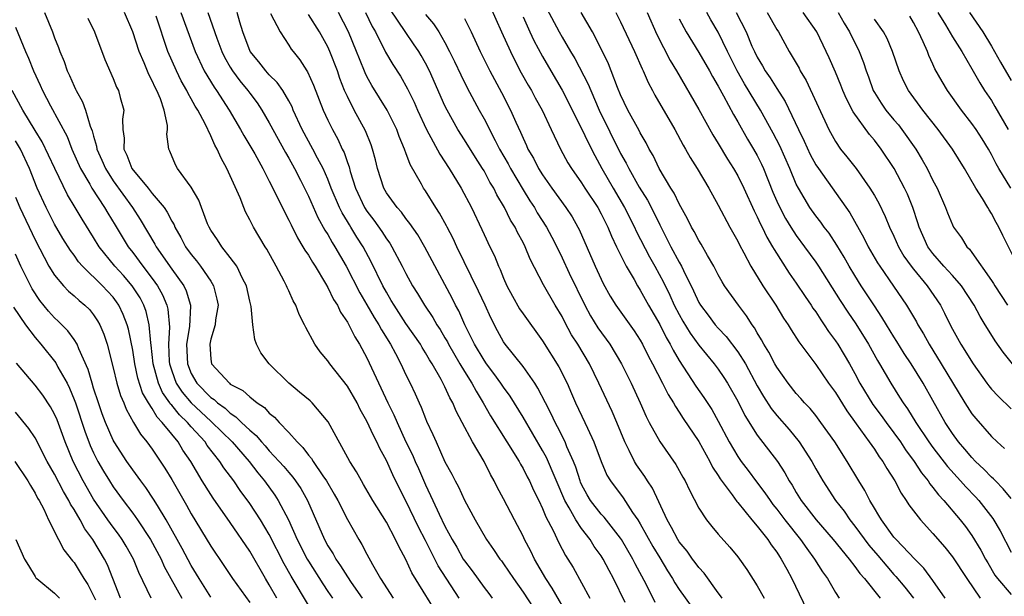
# Model space of a CAD drawing. Units: inches. Extents: x 2652000 to 2655000, y 1560000 to 1561272.
# Drawn here: x 2652451 to 2652552, y 1560541 to 1560600 of the extents above; entities that cross this region are included whole.
import ezdxf

# ---------------------------------------------------------------- set-up
doc = ezdxf.new("R2010")
doc.units = ezdxf.units.IN
doc.header["$MEASUREMENT"] = 0
doc.layers.add('LD26521560_2ft', color=134, linetype='Continuous')

msp = doc.modelspace()

# ---------------------------------------------------------------- linework, layer by layer
at = {"layer": 'LD26521560_2ft'}
for points, elevation in [([(2652453.98, 1560601), (2652454.79, 1560599), (2652455, 1560598.41), (2652455.4, 1560597.4), (2652455.53, 1560597), (2652455.97, 1560595.97), (2652456.3, 1560595), (2652456.53, 1560594.53), (2652457, 1560593.43), (2652457.15, 1560593.15), (2652457.2, 1560593), (2652457.85, 1560591.85), (2652458.17, 1560591), (2652458.66, 1560589.34), (2652458.86, 1560588.86), (2652459, 1560588.31), (2652459.3, 1560587.3), (2652459.33, 1560587), (2652459.85, 1560585.85), (2652460.2, 1560585), (2652461, 1560583.76), (2652462.99, 1560581), (2652463.78, 1560579.78), (2652465.26, 1560577.26), (2652465.39, 1560577), (2652467, 1560574.69), (2652468.23, 1560573), (2652468.49, 1560572.49), (2652468.93, 1560571), (2652468.93, 1560570.93), (2652468.82, 1560568.82), (2652468.52, 1560567), (2652468.6, 1560565), (2652469, 1560564.01), (2652469.58, 1560563), (2652471, 1560561.55), (2652471.34, 1560561.34), (2652471.69, 1560561), (2652472.46, 1560560.46), (2652473, 1560559.94), (2652473.58, 1560559.58), (2652474.16, 1560559), (2652475, 1560558.19), (2652475.65, 1560557.65), (2652476.19, 1560557), (2652476.58, 1560556.58), (2652477, 1560556.09), (2652478.01, 1560555), (2652478.48, 1560554.48), (2652479, 1560553.85), (2652479.4, 1560553.4), (2652479.7, 1560553), (2652480.22, 1560552.22), (2652480.91, 1560551), (2652482.64, 1560547), (2652483, 1560546.35), (2652483.53, 1560545.53), (2652483.81, 1560545), (2652484.31, 1560544.31), (2652485, 1560543.19), (2652485.39, 1560542.61), (2652486.52, 1560541)], 8274), ([(2652494.66, 1560538.66), (2652491.6, 1560543.6), (2652491, 1560544.96), (2652490.27, 1560546.27), (2652489.94, 1560547), (2652489, 1560548.78), (2652487.62, 1560551), (2652486.65, 1560552.65), (2652486.43, 1560553), (2652485.92, 1560553.92), (2652485.24, 1560555), (2652483.04, 1560559.04), (2652481.38, 1560561), (2652481.19, 1560561.19), (2652480.11, 1560562.11), (2652479.01, 1560563), (2652477, 1560565), (2652476.14, 1560566.14), (2652475.68, 1560567), (2652475.5, 1560567.5), (2652475.31, 1560569), (2652475.14, 1560570.86), (2652475, 1560571.42), (2652474.65, 1560573), (2652474.26, 1560573.74), (2652473.67, 1560575), (2652473, 1560575.9), (2652472.12, 1560577), (2652471.69, 1560577.69), (2652471, 1560578.69), (2652470.82, 1560579), (2652470.67, 1560579.33), (2652470.04, 1560581), (2652469.78, 1560581.78), (2652469, 1560583.1), (2652467.59, 1560585), (2652467.38, 1560585.38), (2652466.8, 1560586.8), (2652466.69, 1560587), (2652466.51, 1560588.51), (2652466.56, 1560589), (2652466.58, 1560589.42), (2652466.23, 1560591), (2652465.85, 1560592.15), (2652465.47, 1560593), (2652465.31, 1560593.31), (2652465, 1560594), (2652464.64, 1560594.64), (2652464.18, 1560595.82), (2652463.67, 1560597), (2652463, 1560599.01), (2652462.15, 1560601)], 8278), ([(2652467.95, 1560601), (2652469.39, 1560597), (2652470.33, 1560595), (2652471.34, 1560593.34), (2652471.58, 1560593), (2652472.88, 1560591), (2652474.06, 1560589), (2652474.38, 1560588.38), (2652475, 1560587.37), (2652475.5, 1560586.5), (2652476.33, 1560585), (2652477, 1560583.72), (2652477.75, 1560582.25), (2652478.56, 1560580.56), (2652479, 1560579.73), (2652479.23, 1560579.23), (2652479.89, 1560577.89), (2652480.45, 1560577), (2652480.64, 1560576.64), (2652481, 1560576.14), (2652481.42, 1560575.42), (2652481.69, 1560575), (2652482.76, 1560573.24), (2652483, 1560572.82), (2652483.59, 1560571.59), (2652483.97, 1560571), (2652484.28, 1560570.28), (2652485, 1560569.27), (2652485.15, 1560569), (2652485.75, 1560567.75), (2652486.25, 1560567), (2652487, 1560565.61), (2652489.15, 1560561), (2652489.77, 1560559.77), (2652490.09, 1560559), (2652491, 1560557.01), (2652491.66, 1560555.66), (2652491.93, 1560555), (2652492.27, 1560554.27), (2652493, 1560552.59), (2652493.75, 1560551), (2652494.39, 1560549.61), (2652495, 1560548.35), (2652495.73, 1560547), (2652496.2, 1560546.2), (2652496.87, 1560545), (2652497, 1560544.8), (2652497.79, 1560543.79), (2652499, 1560542.09), (2652499.48, 1560541.48), (2652499.83, 1560541)], 8282), ([(2652470.7, 1560601), (2652471.63, 1560598.37), (2652472.14, 1560597), (2652472.42, 1560596.42), (2652473, 1560595.39), (2652473.24, 1560595), (2652473.98, 1560593.98), (2652474.8, 1560593), (2652475, 1560592.72), (2652475.74, 1560591.74), (2652476.24, 1560591), (2652477, 1560589.7), (2652478.65, 1560586.65), (2652479, 1560586.05), (2652479.57, 1560585), (2652480.19, 1560583.81), (2652481, 1560582.17), (2652481.98, 1560579.98), (2652482.7, 1560578.7), (2652483, 1560578.24), (2652483.44, 1560577.44), (2652483.73, 1560577), (2652484.86, 1560575), (2652486.26, 1560572.26), (2652487, 1560571.03), (2652487.74, 1560569.74), (2652488.22, 1560569), (2652488.48, 1560568.48), (2652489.42, 1560567), (2652489.93, 1560566.07), (2652490.48, 1560565), (2652491, 1560563.86), (2652491.42, 1560563), (2652491.93, 1560561.93), (2652492.34, 1560561), (2652492.56, 1560560.56), (2652493, 1560559.41), (2652493.12, 1560559.12), (2652493.77, 1560557.77), (2652494.09, 1560557), (2652495, 1560554.96), (2652495.7, 1560553.7), (2652496.05, 1560553), (2652496.39, 1560552.39), (2652497, 1560551.04), (2652498.1, 1560549), (2652499.26, 1560547), (2652499.98, 1560545.98), (2652500.63, 1560545), (2652500.8, 1560544.8), (2652501, 1560544.51), (2652502.01, 1560543), (2652503, 1560541.6), (2652504.02, 1560540.02)], 8284), ([(2652507.73, 1560539), (2652506, 1560542), (2652505.34, 1560543), (2652504.18, 1560545), (2652503.79, 1560545.79), (2652503.16, 1560547), (2652503, 1560547.33), (2652502.11, 1560549), (2652501, 1560551.17), (2652500.36, 1560552.36), (2652500.05, 1560553), (2652499.66, 1560553.66), (2652499, 1560555), (2652497.82, 1560557), (2652496.77, 1560559), (2652496.14, 1560560.14), (2652495.79, 1560561), (2652495.5, 1560561.5), (2652495, 1560562.63), (2652494.61, 1560563.39), (2652493.68, 1560565), (2652493.41, 1560565.41), (2652493, 1560566.14), (2652492.66, 1560566.67), (2652492.48, 1560567), (2652491, 1560569.13), (2652489.78, 1560571), (2652489.5, 1560571.5), (2652489, 1560572.33), (2652488.63, 1560573), (2652487.44, 1560575.44), (2652486.62, 1560577), (2652485.98, 1560577.98), (2652485.37, 1560579), (2652485.22, 1560579.22), (2652485, 1560579.59), (2652484.45, 1560580.45), (2652484.2, 1560581), (2652483.35, 1560583), (2652483, 1560583.91), (2652482.51, 1560585), (2652481.94, 1560586.06), (2652481.46, 1560587), (2652480.38, 1560589), (2652479.46, 1560591), (2652479.33, 1560591.33), (2652479, 1560591.94), (2652478.38, 1560593), (2652477.82, 1560593.82), (2652477, 1560594.6), (2652476.64, 1560595), (2652475.93, 1560595.93), (2652475.05, 1560597), (2652474.3, 1560599), (2652473.99, 1560600.01), (2652473.71, 1560601)], 8286), ([(2652477.11, 1560600.89), (2652478.11, 1560599), (2652479, 1560597.65), (2652479.25, 1560597.25), (2652479.43, 1560597), (2652480.14, 1560596.14), (2652480.84, 1560595), (2652480.91, 1560594.91), (2652481.53, 1560593.53), (2652482.52, 1560591), (2652483, 1560589.96), (2652483.47, 1560589), (2652484.02, 1560588.02), (2652484.48, 1560587), (2652484.66, 1560586.66), (2652485, 1560585.63), (2652485.17, 1560585.17), (2652485.29, 1560584.71), (2652485.84, 1560583), (2652486.75, 1560581), (2652487, 1560580.62), (2652487.71, 1560579.71), (2652488.54, 1560578.54), (2652489, 1560577.81), (2652489.35, 1560577.35), (2652489.56, 1560577), (2652490.62, 1560575), (2652491, 1560574.25), (2652491.68, 1560573), (2652492.19, 1560572.19), (2652492.89, 1560571), (2652493.75, 1560569.75), (2652494.17, 1560569), (2652494.5, 1560568.5), (2652495, 1560567.67), (2652495.25, 1560567.25), (2652495.36, 1560567), (2652496.52, 1560565), (2652497, 1560564.2), (2652497.76, 1560563), (2652498.18, 1560562.18), (2652498.9, 1560561), (2652499.66, 1560559.66), (2652501.35, 1560557), (2652502.59, 1560555), (2652502.73, 1560554.73), (2652503, 1560554.27), (2652503.42, 1560553.42), (2652503.65, 1560553), (2652504.06, 1560552.06), (2652504.61, 1560551), (2652505, 1560550.19), (2652505.33, 1560549.33), (2652506.08, 1560547.92), (2652506.67, 1560546.67), (2652507.36, 1560545.36), (2652507.6, 1560545), (2652508.13, 1560544.13), (2652509.83, 1560541)], 8288), ([(2652516.54, 1560540.54), (2652515.65, 1560542.35), (2652514.5, 1560544.5), (2652514.26, 1560545), (2652513.08, 1560547), (2652513, 1560547.13), (2652511.3, 1560549.3), (2652511, 1560549.61), (2652509.91, 1560551), (2652509.58, 1560551.58), (2652509, 1560552.63), (2652508.89, 1560552.89), (2652508.84, 1560553), (2652508.4, 1560554.4), (2652508.16, 1560555), (2652507.5, 1560556.5), (2652507.31, 1560557), (2652506.54, 1560558.54), (2652506.28, 1560559), (2652505.88, 1560559.88), (2652505.29, 1560561), (2652504.52, 1560562.52), (2652504.21, 1560563), (2652503, 1560564.72), (2652501.17, 1560567), (2652501, 1560567.26), (2652500.38, 1560568.38), (2652499.7, 1560569.7), (2652499.12, 1560571), (2652498.45, 1560572.45), (2652496.2, 1560577), (2652495.83, 1560577.83), (2652495.21, 1560579), (2652495.14, 1560579.14), (2652494.44, 1560580.44), (2652494.07, 1560581), (2652493, 1560582.73), (2652492.81, 1560583), (2652492.6, 1560583.4), (2652491.43, 1560585.43), (2652491, 1560586.61), (2652490.89, 1560586.89), (2652490.86, 1560587), (2652490.3, 1560588.3), (2652490.06, 1560589), (2652489.07, 1560591), (2652487.52, 1560593.52), (2652487, 1560594.44), (2652486.81, 1560594.81), (2652486.23, 1560596.23), (2652485.94, 1560597), (2652485.12, 1560599), (2652484.08, 1560601)], 8292), ([(2652486.87, 1560601), (2652487.55, 1560599.55), (2652487.87, 1560599), (2652488.92, 1560596.92), (2652489.66, 1560595.66), (2652490.45, 1560594.45), (2652491.17, 1560593.17), (2652491.83, 1560591.82), (2652492.18, 1560591), (2652493.09, 1560589), (2652494.46, 1560586.46), (2652495.44, 1560585), (2652496.66, 1560583), (2652497.71, 1560581), (2652498.77, 1560578.77), (2652499, 1560578.24), (2652499.59, 1560577), (2652500.07, 1560576.07), (2652500.48, 1560575), (2652500.66, 1560574.66), (2652501, 1560573.77), (2652501.34, 1560573), (2652501.92, 1560571.92), (2652502.64, 1560570.64), (2652503, 1560570.11), (2652505, 1560567.37), (2652506.68, 1560564.68), (2652507.51, 1560563), (2652507.97, 1560561.97), (2652508.38, 1560561), (2652509.34, 1560559), (2652509.61, 1560558.39), (2652510.27, 1560557), (2652511, 1560554.98), (2652511.6, 1560553.6), (2652511.97, 1560553), (2652513.26, 1560551.26), (2652514.22, 1560549.78), (2652514.76, 1560549), (2652515, 1560548.62), (2652516.3, 1560546.3), (2652517, 1560545.11), (2652517.79, 1560543.79), (2652518.3, 1560543), (2652518.56, 1560542.56), (2652519, 1560541.88), (2652521, 1560539.08)], 8294), ([(2652523.39, 1560541), (2652523.24, 1560541.24), (2652523, 1560541.53), (2652521.55, 1560543.55), (2652521, 1560544.13), (2652520.64, 1560544.64), (2652520.37, 1560545), (2652519.81, 1560545.81), (2652519, 1560546.77), (2652518.86, 1560547), (2652518.22, 1560548.22), (2652517.76, 1560549), (2652516.25, 1560552.25), (2652515.75, 1560553), (2652515.47, 1560553.47), (2652514.64, 1560554.64), (2652514.42, 1560555), (2652513.89, 1560556.11), (2652513.43, 1560557), (2652512.61, 1560559), (2652512.12, 1560560.12), (2652510.77, 1560563), (2652509.8, 1560565), (2652508.61, 1560567), (2652507.98, 1560567.98), (2652507.28, 1560569.28), (2652507, 1560569.84), (2652506.29, 1560571), (2652505.08, 1560573.08), (2652503.72, 1560575.72), (2652503.22, 1560577), (2652503, 1560577.43), (2652502.44, 1560578.44), (2652502.18, 1560579), (2652501.72, 1560579.72), (2652501.11, 1560581), (2652500.32, 1560582.32), (2652500, 1560583), (2652499.61, 1560583.61), (2652499, 1560584.76), (2652498.85, 1560585), (2652498.12, 1560586.12), (2652497, 1560587.95), (2652496.32, 1560589), (2652495.21, 1560591), (2652495, 1560591.44), (2652493.41, 1560595), (2652493, 1560595.8), (2652492.57, 1560596.57), (2652492.31, 1560597), (2652491.79, 1560597.79), (2652491, 1560598.93), (2652489.36, 1560601.36)], 8296), ([(2652499.62, 1560601.62), (2652500.79, 1560599), (2652501.72, 1560597), (2652502.14, 1560596.14), (2652502.82, 1560594.82), (2652503.53, 1560593.53), (2652503.85, 1560593), (2652504.25, 1560592.25), (2652504.96, 1560591), (2652505.88, 1560589), (2652506.84, 1560587), (2652507.6, 1560585.6), (2652507.97, 1560585), (2652509, 1560583.54), (2652509.34, 1560583), (2652510.65, 1560581), (2652511, 1560580.36), (2652511.68, 1560579), (2652512.06, 1560578.06), (2652512.59, 1560577), (2652512.71, 1560576.71), (2652513.57, 1560575), (2652514.37, 1560573.63), (2652514.72, 1560573), (2652515, 1560572.55), (2652515.84, 1560571), (2652517, 1560569.02), (2652517.68, 1560567.68), (2652518.09, 1560567), (2652518.39, 1560566.39), (2652519, 1560565.35), (2652520.72, 1560562.72), (2652521.54, 1560561.54), (2652522.33, 1560560.33), (2652523, 1560559.11), (2652524.11, 1560557), (2652525, 1560555.51), (2652525.36, 1560555), (2652526.07, 1560554.07), (2652526.92, 1560552.92), (2652527.79, 1560551.79), (2652528.31, 1560551), (2652528.6, 1560550.6), (2652529, 1560550.12), (2652529.84, 1560549), (2652531.43, 1560547), (2652532.07, 1560546.07), (2652532.87, 1560545), (2652533.68, 1560543.68), (2652534.18, 1560543), (2652535, 1560541.57), (2652535.39, 1560541)], 8302), ([(2652505.42, 1560601.42), (2652506.7, 1560599), (2652507, 1560598.46), (2652507.85, 1560597), (2652508.29, 1560596.29), (2652509.66, 1560593.66), (2652509.93, 1560593), (2652510.8, 1560591), (2652513, 1560586.56), (2652513.56, 1560585.56), (2652513.83, 1560585), (2652514.9, 1560583.1), (2652515.75, 1560581.75), (2652516.44, 1560580.44), (2652517, 1560579.24), (2652517.24, 1560578.76), (2652518.16, 1560577), (2652519, 1560575.41), (2652519.24, 1560575), (2652519.43, 1560574.57), (2652520.47, 1560572.47), (2652521, 1560571.28), (2652521.17, 1560571), (2652521.97, 1560569.97), (2652522.7, 1560569), (2652523, 1560568.65), (2652523.81, 1560567.81), (2652525, 1560566.24), (2652525.78, 1560565), (2652527, 1560562.76), (2652527.65, 1560561.65), (2652528.42, 1560560.42), (2652529, 1560559.71), (2652530.27, 1560558.27), (2652531.31, 1560557), (2652532.58, 1560555), (2652533, 1560554.23), (2652533.71, 1560553), (2652535.02, 1560551), (2652535.89, 1560549.89), (2652536.49, 1560549), (2652537, 1560548.37), (2652538.42, 1560546.42), (2652539.35, 1560545.35), (2652540.26, 1560544.26), (2652541, 1560543.42), (2652541.21, 1560543.21), (2652542.12, 1560542.12), (2652543, 1560541)], 8306), ([(2652546.27, 1560541), (2652545, 1560542.8), (2652544.07, 1560544.07), (2652543.13, 1560545), (2652541.22, 1560547), (2652541, 1560547.25), (2652539.72, 1560549), (2652539.47, 1560549.47), (2652539, 1560550.21), (2652538.53, 1560551), (2652538.02, 1560552.02), (2652537.41, 1560553), (2652536.21, 1560555), (2652534.94, 1560557), (2652533.52, 1560559), (2652533, 1560559.69), (2652532.41, 1560560.41), (2652531.83, 1560561), (2652531.45, 1560561.45), (2652531, 1560561.95), (2652530.16, 1560563), (2652529, 1560564.64), (2652528.8, 1560565), (2652528.19, 1560566.19), (2652527.68, 1560567), (2652527.45, 1560567.45), (2652527, 1560568.17), (2652526.7, 1560568.7), (2652526.48, 1560569), (2652525.91, 1560569.91), (2652525.06, 1560571), (2652523.64, 1560573), (2652523.4, 1560573.4), (2652523, 1560574.13), (2652522.55, 1560575), (2652521.89, 1560576.11), (2652521.25, 1560577.25), (2652521, 1560577.64), (2652520.55, 1560578.55), (2652520.27, 1560579), (2652519.86, 1560579.86), (2652519, 1560581.39), (2652518.47, 1560582.47), (2652518.14, 1560583), (2652516.96, 1560585), (2652516.33, 1560586.33), (2652515.94, 1560587), (2652515.63, 1560587.63), (2652515, 1560588.66), (2652514.89, 1560588.89), (2652513.73, 1560591), (2652513, 1560592.56), (2652512.69, 1560593.31), (2652512.04, 1560595), (2652511.74, 1560595.74), (2652511, 1560597.28), (2652510.12, 1560599), (2652508.96, 1560601)], 8308), ([(2652512.51, 1560601), (2652513, 1560600.04), (2652514.42, 1560597), (2652515.21, 1560595.21), (2652515.32, 1560595), (2652515.83, 1560593.83), (2652516.28, 1560593), (2652516.52, 1560592.52), (2652518.57, 1560589), (2652519.41, 1560587.41), (2652519.66, 1560587), (2652520.13, 1560586.13), (2652520.83, 1560585), (2652522.02, 1560583), (2652523, 1560581.26), (2652524.19, 1560579), (2652525, 1560577.56), (2652525.18, 1560577.18), (2652525.62, 1560576.38), (2652526.34, 1560575), (2652527.56, 1560573), (2652528.89, 1560571), (2652529.69, 1560569.69), (2652530.16, 1560569), (2652530.48, 1560568.48), (2652531.26, 1560567.26), (2652533, 1560564.92), (2652534.31, 1560563), (2652535, 1560562.05), (2652536.17, 1560560.17), (2652537.15, 1560558.85), (2652538.48, 1560557), (2652539, 1560556.24), (2652539.48, 1560555.48), (2652539.85, 1560555), (2652540.26, 1560554.26), (2652541.09, 1560553), (2652541.74, 1560551.74), (2652542.26, 1560551), (2652542.54, 1560550.54), (2652543.73, 1560549), (2652545, 1560547.62), (2652546.21, 1560546.21), (2652547, 1560545.24), (2652548.46, 1560543), (2652549.85, 1560541)], 8310), ([(2652515.73, 1560601), (2652516.72, 1560598.72), (2652518.07, 1560596.07), (2652518.71, 1560595), (2652521, 1560591.05), (2652522.44, 1560588.44), (2652523, 1560587.57), (2652523.96, 1560585.96), (2652524.57, 1560585), (2652525, 1560584.24), (2652525.61, 1560583), (2652526.67, 1560580.67), (2652527, 1560580.05), (2652527.32, 1560579.32), (2652527.49, 1560579), (2652527.98, 1560577.98), (2652528.57, 1560577), (2652528.72, 1560576.72), (2652530.28, 1560574.28), (2652531, 1560573.25), (2652531.9, 1560571.9), (2652532.53, 1560571), (2652532.71, 1560570.71), (2652533, 1560570.31), (2652533.51, 1560569.51), (2652533.87, 1560569), (2652534.31, 1560568.31), (2652535, 1560567.37), (2652535.25, 1560567), (2652535.91, 1560565.91), (2652536.44, 1560565), (2652537, 1560563.99), (2652537.52, 1560563), (2652538.84, 1560560.84), (2652539.7, 1560559.7), (2652540.2, 1560559), (2652541, 1560557.93), (2652541.67, 1560557), (2652542.2, 1560556.2), (2652543.09, 1560555), (2652543.83, 1560553.83), (2652544.5, 1560553), (2652544.69, 1560552.69), (2652545, 1560552.33), (2652545.57, 1560551.57), (2652546.11, 1560551), (2652547.8, 1560549), (2652548.33, 1560548.33), (2652549, 1560547.4), (2652549.92, 1560545.92), (2652550.39, 1560545), (2652550.61, 1560544.61), (2652551.36, 1560543.36), (2652551.6, 1560543), (2652553, 1560541.36)], 8312), ([(2652553, 1560551.19), (2652552.2, 1560552.2), (2652551.4, 1560553), (2652551.21, 1560553.21), (2652551, 1560553.4), (2652550.22, 1560554.22), (2652549.37, 1560555), (2652549, 1560555.39), (2652548.27, 1560556.27), (2652547.63, 1560557), (2652547, 1560557.86), (2652546.25, 1560559), (2652545, 1560561.25), (2652543.99, 1560563), (2652542.76, 1560565), (2652542.06, 1560566.06), (2652541.3, 1560567.3), (2652541, 1560567.77), (2652540.23, 1560569), (2652539.78, 1560569.78), (2652539, 1560570.94), (2652537.66, 1560573), (2652537, 1560574.05), (2652536.43, 1560575), (2652535.91, 1560575.91), (2652535.17, 1560577.17), (2652534.37, 1560578.37), (2652533.87, 1560579), (2652533.51, 1560579.51), (2652533, 1560580.16), (2652532.4, 1560581), (2652531.21, 1560583), (2652531, 1560583.4), (2652530.33, 1560585), (2652529.32, 1560587.32), (2652528.64, 1560588.64), (2652527.33, 1560591), (2652525.69, 1560593.69), (2652524.95, 1560595), (2652523.95, 1560597), (2652523, 1560598.97), (2652522.25, 1560600.25), (2652521.84, 1560601)], 8316), ([(2652524.84, 1560601), (2652525.85, 1560599), (2652526.46, 1560597.54), (2652526.7, 1560597), (2652527, 1560596.4), (2652527.53, 1560595.53), (2652527.82, 1560595), (2652528.31, 1560594.31), (2652529, 1560593.19), (2652529.87, 1560591.87), (2652531.23, 1560589), (2652531.81, 1560587.81), (2652532.43, 1560586.43), (2652533, 1560585.39), (2652533.26, 1560585), (2652536.47, 1560580.47), (2652537.91, 1560577.91), (2652538.35, 1560577), (2652539.33, 1560575.33), (2652539.55, 1560575), (2652540.97, 1560572.97), (2652542.29, 1560571), (2652543.31, 1560569.31), (2652543.46, 1560569), (2652544.05, 1560568.06), (2652544.62, 1560567), (2652545.86, 1560565), (2652548.27, 1560561), (2652549, 1560559.86), (2652549.38, 1560559.38), (2652551, 1560557.56), (2652551.57, 1560557), (2652552.32, 1560556.32)], 8318), ([(2652528.01, 1560601), (2652529, 1560599.25), (2652529.16, 1560599), (2652530.27, 1560597), (2652531.28, 1560595.28), (2652531.41, 1560595), (2652532.01, 1560594.01), (2652534.32, 1560589), (2652535, 1560587.77), (2652535.53, 1560587), (2652536.19, 1560586.19), (2652537.12, 1560585), (2652538.55, 1560583), (2652539, 1560582.24), (2652539.44, 1560581.44), (2652540.1, 1560580.1), (2652540.54, 1560579), (2652541, 1560578.06), (2652541.47, 1560577), (2652542.03, 1560576.03), (2652542.76, 1560575), (2652543, 1560574.69), (2652544.4, 1560573), (2652545.78, 1560571), (2652546.2, 1560570.2), (2652546.77, 1560569), (2652547, 1560568.55), (2652547.86, 1560567), (2652549.11, 1560565), (2652550.53, 1560563), (2652550.73, 1560562.73), (2652551, 1560562.4), (2652551.68, 1560561.68), (2652553, 1560560.4)], 8320), ([(2652553.15, 1560565), (2652552.19, 1560566.19), (2652551.37, 1560567.37), (2652550.6, 1560568.6), (2652550.36, 1560569), (2652549.83, 1560569.83), (2652549.24, 1560571), (2652547.93, 1560573), (2652547, 1560574.05), (2652546.12, 1560575), (2652545, 1560576.29), (2652544.48, 1560577), (2652543.58, 1560579), (2652543.45, 1560579.45), (2652542.93, 1560581), (2652542.38, 1560582.38), (2652542.09, 1560583), (2652541.03, 1560585), (2652539.7, 1560587), (2652539, 1560587.91), (2652538.49, 1560588.49), (2652536.83, 1560590.83), (2652536.14, 1560592.14), (2652535.77, 1560593), (2652535.55, 1560593.55), (2652535, 1560594.89), (2652534.36, 1560596.36), (2652534.07, 1560597), (2652533.09, 1560599), (2652531.72, 1560601)], 8322), ([(2652535.29, 1560601), (2652535.91, 1560599.91), (2652536.46, 1560599), (2652537.43, 1560597), (2652537.88, 1560595.88), (2652538.15, 1560595), (2652538.39, 1560594.39), (2652538.89, 1560593), (2652539, 1560592.81), (2652539.7, 1560591.7), (2652540.18, 1560591), (2652541, 1560590), (2652541.47, 1560589.47), (2652541.83, 1560589), (2652543.24, 1560587), (2652543.91, 1560585.91), (2652544.41, 1560585), (2652545, 1560583.78), (2652545.42, 1560583), (2652546.29, 1560581), (2652546.48, 1560580.48), (2652547, 1560579.23), (2652547.12, 1560579), (2652547.92, 1560577.92), (2652548.48, 1560577), (2652548.75, 1560576.75), (2652549, 1560576.41), (2652551, 1560573.55), (2652551.22, 1560573.22), (2652551.34, 1560573), (2652552.64, 1560571)], 8324), ([(2652545.51, 1560601), (2652546.29, 1560599.71), (2652547, 1560598.49), (2652547.96, 1560597), (2652549, 1560595.22), (2652549.79, 1560593.79), (2652550.3, 1560593), (2652551, 1560591.96), (2652551.36, 1560591.36), (2652552.72, 1560589)], 8330), ([(2652548.74, 1560601), (2652550.1, 1560599), (2652551, 1560597.55), (2652551.91, 1560595.91), (2652553, 1560594.02)], 8332), ([(2652458.41, 1560600.41), (2652459.08, 1560599), (2652460.16, 1560596.16), (2652461, 1560594.24), (2652461.35, 1560593.35), (2652461.54, 1560593), (2652461.72, 1560592.28), (2652462.08, 1560591), (2652461.95, 1560590.05), (2652461.99, 1560589), (2652462.12, 1560588.12), (2652462.08, 1560587), (2652462.39, 1560586.39), (2652462.92, 1560585), (2652464.57, 1560583), (2652465, 1560582.45), (2652466.21, 1560581), (2652466.53, 1560580.53), (2652467, 1560579.61), (2652467.24, 1560579.24), (2652467.33, 1560579), (2652467.93, 1560577.93), (2652468.41, 1560577), (2652469, 1560576.19), (2652469.54, 1560575.54), (2652469.96, 1560575), (2652471, 1560573.46), (2652471.29, 1560573), (2652471.63, 1560571.63), (2652471.75, 1560571), (2652471.5, 1560569.5), (2652471.45, 1560569), (2652471, 1560567.51), (2652470.89, 1560567), (2652471, 1560565.47), (2652471.06, 1560565), (2652472.91, 1560563), (2652473, 1560562.93), (2652474.28, 1560562.28), (2652475, 1560561.62), (2652475.77, 1560561), (2652476.51, 1560560.51), (2652477, 1560559.95), (2652477.53, 1560559.53), (2652478, 1560559), (2652479, 1560557.95), (2652479.84, 1560557), (2652480.44, 1560556.44), (2652481, 1560555.65), (2652481.31, 1560555.31), (2652481.48, 1560555), (2652482.47, 1560553.53), (2652482.85, 1560553), (2652483.65, 1560551.65), (2652484.01, 1560551), (2652485, 1560549.06), (2652486.16, 1560547), (2652486.49, 1560546.49), (2652487, 1560545.49), (2652487.56, 1560544.44), (2652488.4, 1560543), (2652489.7, 1560541)], 8276), ([(2652496.47, 1560541), (2652494.31, 1560544.31), (2652493.97, 1560545), (2652493, 1560546.9), (2652492.27, 1560548.27), (2652491, 1560550.95), (2652490.3, 1560552.3), (2652489.64, 1560553.64), (2652489, 1560555.09), (2652488.31, 1560556.31), (2652488.01, 1560557), (2652487.66, 1560557.66), (2652487, 1560559.14), (2652486.32, 1560560.32), (2652485.99, 1560561), (2652485, 1560562.72), (2652483.19, 1560565), (2652483, 1560565.29), (2652482.21, 1560566.21), (2652481.65, 1560567), (2652480.73, 1560568.73), (2652480.62, 1560569), (2652480.05, 1560570.05), (2652479.72, 1560571), (2652479.44, 1560571.44), (2652479, 1560572.47), (2652478.83, 1560572.83), (2652478.77, 1560573), (2652478.53, 1560573.47), (2652477.71, 1560575), (2652476.73, 1560576.73), (2652476.56, 1560577), (2652475.37, 1560579), (2652475, 1560579.75), (2652474.56, 1560580.56), (2652474.38, 1560581), (2652474, 1560582), (2652472.65, 1560585), (2652472.05, 1560586.05), (2652471.65, 1560587), (2652471.41, 1560587.41), (2652471, 1560588.34), (2652470.41, 1560589.59), (2652469.67, 1560591), (2652469.4, 1560591.4), (2652469, 1560592.15), (2652468.68, 1560592.68), (2652468.55, 1560593), (2652467.98, 1560593.98), (2652467.48, 1560595), (2652466.61, 1560597), (2652465.4, 1560600.6)], 8280), ([(2652513.46, 1560540.54), (2652512.28, 1560543), (2652511.81, 1560543.81), (2652511.21, 1560545), (2652511, 1560545.33), (2652510.3, 1560546.3), (2652509.89, 1560547), (2652509, 1560548.13), (2652508.42, 1560549), (2652507.74, 1560550.26), (2652507.29, 1560551), (2652505.39, 1560555.39), (2652505, 1560556.13), (2652503, 1560559.52), (2652501.67, 1560561.67), (2652501, 1560562.59), (2652500.74, 1560563), (2652500.02, 1560564.02), (2652499.26, 1560565), (2652499, 1560565.37), (2652498.01, 1560567), (2652497.7, 1560567.7), (2652497.02, 1560569), (2652496.41, 1560570.41), (2652496.07, 1560571), (2652495.72, 1560571.72), (2652492.95, 1560576.95), (2652492.21, 1560578.21), (2652491.39, 1560579.39), (2652491, 1560579.87), (2652490.53, 1560580.53), (2652490.09, 1560581), (2652489, 1560582.52), (2652488.73, 1560583), (2652488.09, 1560585), (2652487.88, 1560585.88), (2652487.59, 1560587), (2652487.43, 1560587.43), (2652486.87, 1560588.87), (2652485.7, 1560591), (2652485, 1560592.38), (2652484.72, 1560593), (2652484.23, 1560594.23), (2652483.97, 1560595), (2652483.21, 1560597), (2652483, 1560597.47), (2652482.15, 1560599), (2652481, 1560600.79)], 8290), ([(2652493, 1560600.8), (2652493.83, 1560599.83), (2652494.36, 1560599), (2652495, 1560597.9), (2652495.47, 1560597), (2652495.97, 1560595.97), (2652496.61, 1560594.61), (2652497.28, 1560593.28), (2652498.49, 1560591), (2652499, 1560590.08), (2652500.13, 1560587.87), (2652500.6, 1560587), (2652501.47, 1560585.47), (2652501.72, 1560585), (2652503, 1560582.83), (2652503.69, 1560581.69), (2652504.16, 1560581), (2652504.46, 1560580.46), (2652505.4, 1560579), (2652505.96, 1560577.96), (2652506.45, 1560577), (2652507, 1560575.85), (2652507.73, 1560574.27), (2652509.32, 1560571), (2652509.91, 1560569.91), (2652510.68, 1560568.68), (2652511.9, 1560567), (2652513.1, 1560565), (2652514.08, 1560563), (2652515.01, 1560561), (2652515.61, 1560559.61), (2652515.94, 1560559), (2652517, 1560557.05), (2652518.67, 1560554.67), (2652519.37, 1560553.37), (2652519.6, 1560553), (2652520.04, 1560552.04), (2652521, 1560550.22), (2652521.79, 1560549), (2652522.33, 1560548.33), (2652523, 1560547.54), (2652524.2, 1560546.2), (2652525, 1560545.24), (2652525.19, 1560545), (2652525.93, 1560543.93), (2652527, 1560542.27), (2652527.69, 1560541)], 8298), ([(2652497, 1560600.36), (2652497.67, 1560599), (2652498.59, 1560597), (2652499.59, 1560595), (2652500.78, 1560592.78), (2652501.7, 1560591), (2652502.26, 1560589.74), (2652502.74, 1560588.74), (2652503, 1560588.11), (2652503.36, 1560587.36), (2652503.5, 1560587), (2652504.06, 1560586.06), (2652504.6, 1560585), (2652505, 1560584.36), (2652505.95, 1560583), (2652507.4, 1560581), (2652508.04, 1560580.04), (2652508.63, 1560579), (2652508.76, 1560578.76), (2652510.39, 1560575), (2652511, 1560573.66), (2652511.21, 1560573.21), (2652511.93, 1560571.93), (2652512.51, 1560571), (2652514.38, 1560568.38), (2652515, 1560567.42), (2652515.24, 1560567), (2652515.83, 1560565.83), (2652516.28, 1560565), (2652517.29, 1560563), (2652517.86, 1560561.86), (2652518.4, 1560561), (2652518.61, 1560560.61), (2652519, 1560560.04), (2652519.4, 1560559.4), (2652521, 1560557.04), (2652522.14, 1560555), (2652522.42, 1560554.42), (2652523, 1560553.57), (2652523.21, 1560553.21), (2652524.44, 1560551.56), (2652524.9, 1560550.9), (2652525, 1560550.8), (2652526.46, 1560549), (2652527, 1560548.37), (2652528.08, 1560547), (2652528.44, 1560546.44), (2652529, 1560545.7), (2652529.27, 1560545.27), (2652529.46, 1560545), (2652530.03, 1560543.97), (2652530.54, 1560543), (2652532.47, 1560539)], 8300), ([(2652503, 1560600.54), (2652503.7, 1560599), (2652504.12, 1560598.12), (2652505, 1560596.47), (2652505.84, 1560595), (2652507.02, 1560593.02), (2652509, 1560589.11), (2652509.66, 1560587.66), (2652510.34, 1560586.34), (2652511.08, 1560585), (2652512.23, 1560583), (2652513.41, 1560581), (2652514.43, 1560579), (2652514.6, 1560578.6), (2652515.96, 1560575.96), (2652516.51, 1560575), (2652517.38, 1560573.38), (2652518.03, 1560572.03), (2652518.49, 1560571), (2652519, 1560570.04), (2652519.38, 1560569.38), (2652520.13, 1560568.13), (2652521, 1560566.92), (2652522.59, 1560565), (2652523, 1560564.45), (2652523.59, 1560563.59), (2652523.96, 1560563), (2652525, 1560561.16), (2652525.71, 1560559.71), (2652527, 1560557.68), (2652529.06, 1560555), (2652529.82, 1560553.82), (2652530.27, 1560553), (2652530.56, 1560552.56), (2652531, 1560551.81), (2652531.5, 1560551), (2652533.03, 1560549), (2652534.78, 1560547), (2652536.41, 1560545), (2652537, 1560544.24), (2652537.51, 1560543.51), (2652538, 1560543), (2652539.6, 1560541)], 8304), ([(2652519, 1560600.35), (2652519.71, 1560599), (2652521, 1560596.88), (2652522.1, 1560595), (2652522.42, 1560594.42), (2652523, 1560593.45), (2652523.55, 1560592.45), (2652524.55, 1560590.55), (2652525, 1560589.79), (2652526.01, 1560588.02), (2652526.63, 1560587), (2652527, 1560586.33), (2652527.44, 1560585.44), (2652527.63, 1560585), (2652528.6, 1560582.6), (2652529, 1560581.67), (2652529.3, 1560581), (2652529.89, 1560579.89), (2652530.44, 1560579), (2652531, 1560578.14), (2652531.85, 1560577), (2652533, 1560575.4), (2652533.27, 1560575), (2652535.49, 1560571.49), (2652536.28, 1560570.28), (2652537.09, 1560569.09), (2652538.41, 1560567), (2652539.33, 1560565.33), (2652539.54, 1560565), (2652540.67, 1560563), (2652541.59, 1560561.59), (2652541.95, 1560561), (2652542.4, 1560560.4), (2652543.26, 1560559), (2652544.59, 1560557), (2652545, 1560556.43), (2652546.48, 1560554.48), (2652547.83, 1560553), (2652548.38, 1560552.38), (2652549.37, 1560551.37), (2652549.7, 1560551), (2652551.15, 1560549.15), (2652551.9, 1560547.9), (2652553, 1560545.72)], 8314), ([(2652553.73, 1560575), (2652552.15, 1560578.15), (2652551.76, 1560579), (2652551.48, 1560579.48), (2652551, 1560580.41), (2652550.76, 1560580.76), (2652550.64, 1560581), (2652550.08, 1560581.92), (2652549.38, 1560583), (2652548.22, 1560585), (2652546.99, 1560586.99), (2652545.53, 1560589), (2652543.97, 1560591), (2652542.5, 1560593), (2652541.98, 1560593.98), (2652541.53, 1560595), (2652540.87, 1560597), (2652540.31, 1560598.31), (2652539.94, 1560599), (2652539, 1560600.32)], 8326), ([(2652552.98, 1560582.98), (2652551.74, 1560585), (2652551.47, 1560585.47), (2652551, 1560586.45), (2652550.69, 1560587), (2652550.05, 1560588.05), (2652549.44, 1560589), (2652549, 1560589.63), (2652547.93, 1560591), (2652546.49, 1560593), (2652545.93, 1560593.93), (2652545.21, 1560595.21), (2652545, 1560595.68), (2652544.58, 1560596.58), (2652544.43, 1560597), (2652544, 1560598), (2652543.51, 1560599), (2652543, 1560599.97), (2652542.62, 1560600.62)], 8328), ([(2652451, 1560599.5), (2652452.01, 1560597), (2652452.31, 1560596.31), (2652452.82, 1560595), (2652453.53, 1560593.53), (2652453.76, 1560593), (2652454.57, 1560591.43), (2652456.27, 1560588.27), (2652456.77, 1560587), (2652457.66, 1560585), (2652458.61, 1560583.39), (2652458.82, 1560583), (2652460.12, 1560581), (2652460.44, 1560580.44), (2652461.19, 1560579.19), (2652462.53, 1560577), (2652463, 1560576.41), (2652464.04, 1560575), (2652465, 1560573.75), (2652465.55, 1560573), (2652466.07, 1560572.07), (2652466.5, 1560571), (2652466.6, 1560570.6), (2652466.76, 1560568.76), (2652466.66, 1560567), (2652466.75, 1560565.25), (2652466.77, 1560565), (2652467, 1560564.27), (2652467.47, 1560563), (2652468.08, 1560562.08), (2652468.99, 1560560.99), (2652471, 1560559.12), (2652471.07, 1560559.07), (2652473.19, 1560557), (2652474.92, 1560555), (2652475.82, 1560553.82), (2652476.51, 1560553), (2652477.55, 1560551.55), (2652477.91, 1560551), (2652478.96, 1560549), (2652479.87, 1560547), (2652480.88, 1560545), (2652481, 1560544.79), (2652482.47, 1560542.47), (2652483, 1560541.68), (2652483.47, 1560541)], 8272), ([(2652481, 1560540.26), (2652479.23, 1560543.23), (2652478.52, 1560544.52), (2652477, 1560547.52), (2652476.1, 1560549), (2652475, 1560550.7), (2652474.02, 1560552.02), (2652473.36, 1560553), (2652472.34, 1560554.34), (2652471.93, 1560555), (2652470.64, 1560556.64), (2652470.41, 1560557), (2652469, 1560558.53), (2652468.6, 1560559), (2652467.78, 1560559.78), (2652467, 1560560.75), (2652466.88, 1560560.88), (2652466.81, 1560561), (2652466.05, 1560562.05), (2652465.63, 1560563), (2652465.09, 1560565), (2652464.9, 1560566.9), (2652464.86, 1560567.14), (2652464.7, 1560569), (2652464.37, 1560570.37), (2652464.15, 1560571), (2652463.76, 1560571.76), (2652462.96, 1560573), (2652462.05, 1560574.05), (2652461.18, 1560575), (2652459.56, 1560577), (2652459, 1560577.93), (2652457.82, 1560579.82), (2652457.12, 1560581), (2652456.32, 1560582.32), (2652455.02, 1560585), (2652454.39, 1560586.39), (2652453.73, 1560587.73), (2652453, 1560588.9), (2652451.76, 1560591), (2652450.66, 1560593)], 8270), ([(2652477.78, 1560541), (2652477, 1560542.36), (2652476.6, 1560543), (2652475, 1560545.8), (2652473, 1560548.74), (2652471.24, 1560551.24), (2652471, 1560551.6), (2652470.12, 1560553), (2652468.95, 1560555), (2652468.15, 1560556.15), (2652467.65, 1560557), (2652467, 1560557.78), (2652466.03, 1560559), (2652465.52, 1560559.52), (2652465, 1560560.42), (2652464.62, 1560561), (2652464.01, 1560562.01), (2652463.53, 1560563.53), (2652463.21, 1560565), (2652463, 1560566.41), (2652462.56, 1560568.56), (2652462.44, 1560569), (2652462.04, 1560570.04), (2652461.59, 1560571), (2652461.35, 1560571.35), (2652461, 1560571.81), (2652460.43, 1560572.43), (2652459.9, 1560573), (2652457.86, 1560575), (2652457.46, 1560575.46), (2652457, 1560576.12), (2652456.62, 1560576.62), (2652455.85, 1560577.85), (2652455, 1560579.29), (2652454.12, 1560581), (2652453.22, 1560583), (2652452.44, 1560585), (2652451.5, 1560587), (2652451, 1560587.84)], 8268), ([(2652451, 1560582.08), (2652451.44, 1560581), (2652453, 1560577.69), (2652454.42, 1560575), (2652455, 1560574.07), (2652455.9, 1560573), (2652456.44, 1560572.44), (2652457, 1560571.96), (2652457.5, 1560571.5), (2652458.1, 1560571), (2652458.56, 1560570.56), (2652459, 1560570.01), (2652459.41, 1560569.41), (2652459.64, 1560569), (2652460.05, 1560568.05), (2652460.38, 1560567), (2652461, 1560564.59), (2652461.38, 1560563), (2652461.75, 1560561.75), (2652462.08, 1560561), (2652462.34, 1560560.34), (2652463.09, 1560559), (2652463.79, 1560557.79), (2652464.45, 1560557), (2652465, 1560556.24), (2652466.31, 1560554.31), (2652467, 1560553.16), (2652468.51, 1560550.51), (2652469, 1560549.62), (2652471, 1560546.32), (2652472.35, 1560544.35), (2652473.24, 1560543), (2652475, 1560540.53)], 8266), ([(2652471, 1560541.09), (2652469.8, 1560543), (2652469, 1560544.34), (2652468.08, 1560546.08), (2652467.57, 1560547), (2652466.42, 1560549), (2652465.53, 1560550.47), (2652465.14, 1560551.14), (2652464.34, 1560552.34), (2652463.83, 1560553), (2652463, 1560554.13), (2652462.4, 1560555), (2652461.11, 1560557), (2652461, 1560557.19), (2652460.2, 1560559), (2652459.87, 1560559.87), (2652459.48, 1560561), (2652459, 1560562.5), (2652458.84, 1560563), (2652458.43, 1560564.43), (2652457.48, 1560566.52), (2652457.3, 1560567), (2652457, 1560567.48), (2652456.37, 1560568.37), (2652455.38, 1560569.38), (2652455, 1560569.72), (2652454.39, 1560570.39), (2652453.49, 1560571.49), (2652452.69, 1560572.69), (2652451.55, 1560575), (2652451, 1560576.24)], 8264), ([(2652450.8, 1560570.8), (2652452, 1560569), (2652453, 1560567.68), (2652453.59, 1560567), (2652455.11, 1560565.11), (2652455.33, 1560564.67), (2652456.27, 1560563), (2652456.52, 1560562.52), (2652457, 1560561.36), (2652457.13, 1560561), (2652458.09, 1560558.09), (2652458.64, 1560556.64), (2652459, 1560555.87), (2652459.44, 1560555), (2652460.01, 1560554.01), (2652460.61, 1560553), (2652461, 1560552.38), (2652462.01, 1560551), (2652463, 1560549.69), (2652463.5, 1560549), (2652464.82, 1560547), (2652465.91, 1560545), (2652466.24, 1560544.24), (2652466.91, 1560543), (2652468.04, 1560541)], 8262), ([(2652464.89, 1560541), (2652463.62, 1560543.62), (2652463.08, 1560545), (2652462.33, 1560546.32), (2652461.92, 1560547), (2652461.54, 1560547.54), (2652461, 1560548.25), (2652460.47, 1560549), (2652459, 1560551.14), (2652457.93, 1560553), (2652456.91, 1560555), (2652456.07, 1560557), (2652455.25, 1560559.25), (2652455, 1560559.84), (2652454.59, 1560560.59), (2652453.78, 1560561.78), (2652453, 1560562.8), (2652451.08, 1560565.08)], 8260), ([(2652461.75, 1560541), (2652460.98, 1560543), (2652460.41, 1560544.41), (2652460.11, 1560545), (2652458.92, 1560547), (2652458.1, 1560548.1), (2652457.63, 1560549), (2652457, 1560550.07), (2652456.63, 1560550.63), (2652456.46, 1560551), (2652455.91, 1560551.91), (2652455, 1560553.71), (2652454.25, 1560555), (2652453, 1560557.4), (2652452.37, 1560558.37), (2652451, 1560560.06)], 8258), ([(2652450.94, 1560555), (2652452.27, 1560553), (2652452.52, 1560552.52), (2652453, 1560551.76), (2652453.25, 1560551.25), (2652453.42, 1560551), (2652453.88, 1560550.12), (2652454.38, 1560549), (2652455.4, 1560547), (2652455.95, 1560545.95), (2652456.83, 1560544.83), (2652457, 1560544.64), (2652457.63, 1560543.63), (2652457.98, 1560543), (2652458.39, 1560542.39), (2652459, 1560541.22), (2652459.19, 1560540.81)], 8256), ([(2652451.02, 1560547), (2652451.9, 1560545), (2652452.34, 1560544.34), (2652453, 1560543.21), (2652453.09, 1560543.09), (2652453.19, 1560543), (2652455, 1560541.51), (2652455.5, 1560541)], 8254)]:
    msp.add_lwpolyline(points, dxfattribs=dict(at, elevation=elevation))

doc.saveas('drawing.dxf')
